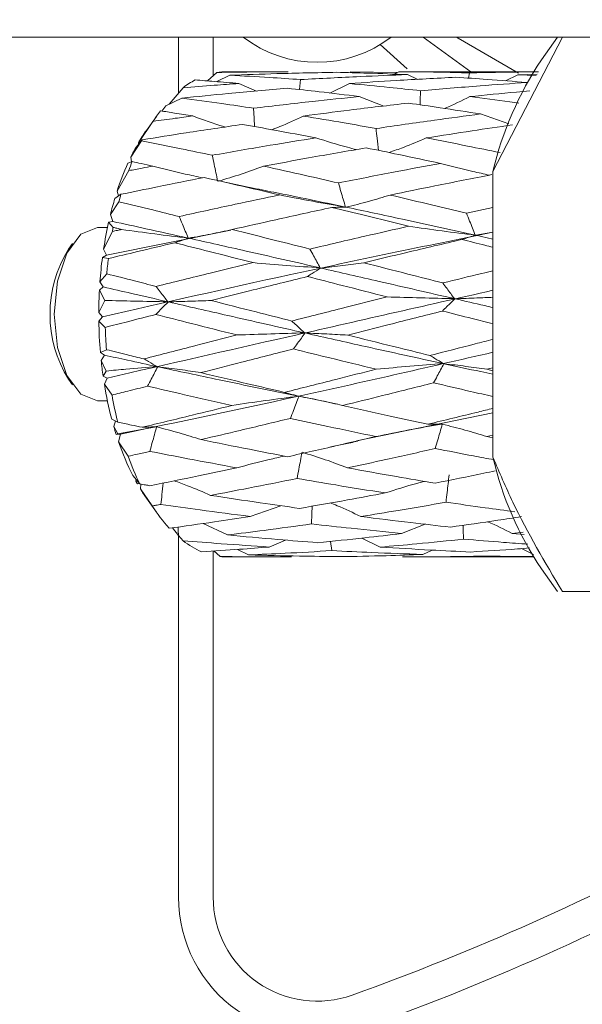
# Model space of a CAD drawing. Units: millimetres. Extents: x 0 to 709, y -1 to 558.
# Drawn here: x 213 to 217, y 33 to 40 of the extents above; entities that cross this region are included whole.
import ezdxf

# ---------------------------------------------------------------- set-up
doc = ezdxf.new("R2010")
doc.units = ezdxf.units.MM
doc.layers.add('图框', color=179, linetype='Continuous')
doc.styles.add('SLDTEXTSTYLE1', font='TXT', dxfattribs={"width": 0.7})
doc.dimstyles.new('SLDDIMSTYLE2', dxfattribs={"dimtxt": 4, "dimasz": 3, "dimexe": 0, "dimexo": 0.0625, "dimgap": 1, "dimtad": 2, "dimlfac": 2, "dimrnd": 1e-09, "dimzin": 12, "dimdsep": 46, "dimtxsty": 'SLDTEXTSTYLE1', "dimsah": 1, "dimcen": 0.09, "dimadec": 0, "dimazin": 3, "dimtfac": 1, "dimtmove": 0, "dimatfit": 0, "dimfxl": 0, "dimfrac": 2, "dimtolj": 1, "dimtzin": 12, "dimarcsym": 0})

# ---------------------------------------------------------------- blocks, each defined once
blk = doc.blocks.new('_D_29')
at = {"layer": '图框'}
for p, q in [((219.4075, 48.0889), (219.4075, 8.9352)), ((233.1575, 47.8389), (233.1575, 8.9352)), ((219.4075, 11.9352), (214.4075, 11.9352)), ((219.4075, 11.9352), (233.1575, 11.9352)), ((233.1575, 11.9352), (238.1575, 11.9352))]:
    blk.add_line(p, q, dxfattribs=at)
for points in [[(219.4075, 11.9352), (216.4075, 12.4432), (216.4075, 11.4272)], [(233.1575, 11.9352), (236.1575, 11.4272), (236.1575, 12.4432)]]:
    blk.add_solid(points, dxfattribs=at)
at = {"layer": '图框', "insert": (221.8797, 17.0915), "char_height": 4, "attachment_point": 1, "style": 'SLDTEXTSTYLE1'}
blk.add_mtext('27.5', dxfattribs=at)

msp = doc.modelspace()

# ---------------------------------------------------------------- linework, layer by layer
at = {"color": 7, "linetype": 'Continuous', "lineweight": 15}
for p, q in [((230.9068, 40.33892), (186.9068, 40.33892)), ((213.9068, 39.9334), (213.9068, 40.33892)), ((214.1568, 40.33892), (214.1568, 40.05916)), ((215.55546, 40.10936), (215.36089, 40.28379)), ((215.67063, 40.33892), (216.01602, 40.08892)), ((216.17428, 39.3697), (216.67503, 40.33892)), ((216.6402, 40.33892), (216.52419, 40.17467)), ((214.18329, 40.08327), (214.11629, 40.0223)), ((214.18386, 40.01688), (214.27712, 40.06322)), ((214.61383, 40.08892), (214.25364, 40.08892)), ((214.69803, 40.08875), (214.61383, 40.08864)), ((215.14583, 40.08726), (215.48162, 40.08186)), ((215.45931, 40.07124), (215.49608, 40.08874)), ((215.60883, 40.08855), (215.49608, 40.08874)), ((215.63241, 40.03364), (215.55778, 40.06744)), ((216.4675, 40.08892), (215.60883, 40.08892)), ((216.00453, 40.08032), (215.99725, 40.04263)), ((216.26427, 40.02318), (216.35495, 40.06731)), ((216.49261, 40.0715), (216.35495, 40.06731)), ((216.35495, 40.06731), (216.48574, 40.06048)), ((214.47, 39.94933), (214.3417, 40.0034)), ((214.99927, 39.93491), (215.13943, 40.00314)), ((213.94015, 39.97301), (213.84006, 39.8541)), ((213.81592, 39.84238), (213.93047, 39.89799)), ((215.38753, 39.84102), (215.20993, 39.90956)), ((213.81592, 39.84238), (213.78766, 39.80482)), ((216.28834, 39.71368), (216.08545, 39.78374)), ((213.7224, 39.73037), (213.6175, 39.57515)), ((213.74715, 39.76673), (213.67511, 39.66474)), ((213.64083, 39.5894), (213.56296, 39.47318)), ((213.59421, 39.53389), (213.64516, 39.5978)), ((213.6175, 39.57515), (213.6186, 39.56448)), ((213.54225, 39.42913), (213.57287, 39.44019)), ((213.56296, 39.47318), (213.5682, 39.4385)), ((213.54769, 39.37501), (213.46455, 39.22794)), ((216.17428, 37.30815), (216.17428, 39.3697)), ((213.46455, 39.22794), (213.474, 39.19231)), ((213.4774, 39.14988), (213.41602, 39.05808)), ((213.44802, 39.17524), (213.49227, 39.20432)), ((215.98398, 39.06717), (216.17428, 39.10853)), ((213.43328, 39.00845), (213.40314, 39.00339)), ((213.40314, 39.00339), (213.43584, 38.96601)), ((213.41602, 39.05808), (213.43328, 39.00845)), ((213.3946, 38.96392), (213.32301, 38.96392)), ((213.43018, 38.9357), (213.36676, 38.8087)), ((214.28354, 38.94656), (213.3885, 38.76419)), ((216.05061, 38.90898), (216.17428, 38.9324)), ((216.17428, 38.88145), (216.05061, 38.90898)), ((213.14212, 38.84885), (213.11331, 38.80806)), ((213.36676, 38.8087), (213.3885, 38.76419)), ((213.3885, 38.76419), (213.35833, 38.74884)), ((213.35833, 38.74884), (213.40107, 38.74074)), ((213.38995, 38.63098), (213.34048, 38.57258)), ((213.34048, 38.57258), (213.36458, 38.53604)), ((213.36458, 38.53604), (213.33669, 38.51262)), ((213.33669, 38.51262), (213.37467, 38.43856)), ((213.37467, 38.43856), (213.33205, 38.3514)), ((213.33205, 38.3514), (213.35918, 38.32093)), ((213.35918, 38.32093), (213.33241, 38.28922)), ((213.33241, 38.28922), (213.37894, 38.2446)), ((213.38705, 38.08349), (213.34373, 38.06421)), ((213.34373, 38.06421), (213.3723, 38.04433)), ((213.3723, 38.04433), (213.3494, 38.00484)), ((213.3494, 38.00484), (213.3859, 37.92969)), ((213.3859, 37.92969), (213.36324, 37.8931)), ((216.17428, 37.9531), (216.1313, 37.94214)), ((216.1313, 37.94214), (216.17428, 37.93182)), ((213.11331, 37.86978), (213.14212, 37.82899)), ((213.36324, 37.8931), (213.39357, 37.87913)), ((213.39357, 37.87913), (213.37235, 37.83363)), ((213.37235, 37.83363), (213.42768, 37.75611)), ((215.05482, 37.69154), (214.77604, 37.74718)), ((213.32301, 37.71392), (213.3946, 37.71392)), ((213.46898, 37.561), (213.42546, 37.58273)), ((216.17428, 37.62747), (215.1914, 37.42495)), ((213.45207, 37.56945), (213.44004, 37.52977)), ((213.44004, 37.52977), (213.46909, 37.47613)), ((213.74517, 37.52733), (213.46909, 37.47613)), ((213.46909, 37.47613), (213.45779, 37.47091)), ((213.45779, 37.47091), (213.48887, 37.47458)), ((213.48887, 37.47458), (213.47492, 37.41898)), ((216.17428, 37.46685), (216.12969, 37.45635)), ((216.12969, 37.45635), (216.17428, 37.44723)), ((213.47492, 37.41898), (213.54332, 37.31483)), ((213.62771, 37.11466), (213.57767, 37.17527)), ((213.60123, 37.14674), (213.59972, 37.1339)), ((213.59972, 37.1339), (213.61179, 37.11534)), ((213.61179, 37.11534), (213.60806, 37.11904)), ((213.62433, 37.11876), (213.61179, 37.11534)), ((213.63495, 37.11346), (213.63181, 37.07886)), ((213.63181, 37.07886), (213.71652, 36.95652)), ((213.67511, 37.0131), (213.74715, 36.91111)), ((214.6439, 36.95798), (214.42268, 36.88062)), ((213.86349, 36.79871), (213.90729, 36.74313)), ((214.08601, 36.83016), (214.25944, 36.74689)), ((215.68602, 36.82427), (215.51563, 36.75779)), ((213.9068, 34.13376), (213.9068, 36.74374)), ((213.90729, 36.74313), (213.93975, 36.70514)), ((215.22827, 36.72428), (215.36064, 36.65969)), ((216.39155, 36.76723), (216.31417, 36.75743)), ((216.31417, 36.75743), (216.39865, 36.74954)), ((214.67848, 36.70985), (214.56158, 36.65993)), ((215.01177, 36.63409), (215.00374, 36.70084)), ((214.1568, 36.63098), (214.1568, 34.13376)), ((214.1625, 36.63136), (214.20783, 36.59132)), ((214.25364, 36.58892), (214.61383, 36.58892)), ((214.33251, 36.64249), (214.41292, 36.6033)), ((215.60883, 36.58892), (216.4675, 36.58892)), ((215.73601, 36.63778), (215.66801, 36.60679)), ((216.38033, 36.64842), (216.46625, 36.60667)), ((216.52419, 36.50317), (216.6402, 36.33892)), ((219.13635, 36.33892), (216.67503, 36.33892))]:
    msp.add_line(p, q, dxfattribs=at)
at = {"color": 7, "linetype": 'Continuous', "lineweight": 15, "flags": 128}
for points in [[(216.35891, 40.07712), (215.92262, 40.3311), (215.91191, 40.33892)], [(214.78713, 40.03178), (214.77955, 39.96127), (214.77939, 39.95983)], [(215.65265, 39.95143), (215.65017, 39.87951), (215.64914, 39.84983)], [(214.4483, 39.82521), (214.45148, 39.75342), (214.45414, 39.69319)], [(213.32301, 38.96392), (213.20329, 38.91635), (213.10179, 38.78086), (213.03398, 38.5781), (213.01016, 38.33892), (213.03398, 38.09974), (213.10179, 37.89698), (213.20329, 37.7615), (213.32301, 37.71392)], [(214.86702, 36.82686), (214.86933, 36.8988), (214.87114, 36.95494)], [(213.90729, 36.74313), (213.9056, 36.77941), (213.90443, 36.8045)], [(215.96262, 36.71687), (215.95978, 36.78872), (215.95868, 36.81673)]]:
    msp.add_lwpolyline(points, dxfattribs=at)
at = {"color": 7, "linetype": 'Continuous', "lineweight": 15}
for centre, radius, start, end in [((214.9068, 41.03174), 0.875, 232.353542, 307.646458), ((218.59664, 38.79529), 2.48953, 146.352951, 166.659953), ((214.25379, 39.64652), 0.4424, 90.018795, 99.169235), ((214.33031, 39.46646), 0.6394, 118.328766, 127.604286), ((214.75378, 39.05497), 1.23284, 142.436565, 146.781132), ((214.70755, 38.9375), 1.26286, 144.839189, 149.673258), ((215.14127, 38.82227), 1.68517, 152.599655, 152.920815), ((214.96942, 38.78756), 1.56468, 151.511045, 154.011692), ((215.34985, 38.61543), 1.9823, 155.765028, 162.001745), ((215.55379, 38.63774), 2.13729, 157.947743, 159.820965), ((215.7901, 38.47255), 2.44522, 163.299279, 166.145455), ((216.02562, 38.48305), 2.63402, 164.107675, 165.335376), ((216.14339, 38.39063), 2.80793, 167.395111, 171.437421), ((216.40812, 38.395), 3.02663, 169.125173, 169.708893), ((213.87502, 38.33892), 0.89459, 148.371093, 211.628907), ((216.43418, 38.34827), 3.10183, 172.580078, 175.85289), ((216.71993, 38.3491), 3.34188, 173.269979, 175.161553), ((216.56467, 38.33912), 3.23264, 176.923307, 179.782189), ((216.53856, 38.33782), 3.20652, 180.868501, 184.895032), ((216.83293, 38.33767), 3.45524, 181.543408, 184.21872), ((216.37021, 38.32214), 3.03742, 185.996182, 188.120297), ((216.04187, 38.26769), 2.70458, 189.235213, 194.670355), ((216.29829, 38.26184), 2.91483, 189.991536, 193.91246), ((215.67381, 38.17151), 2.32413, 196.028763, 197.544455), ((215.22942, 38.01517), 1.85303, 198.767978, 206.952757), ((215.42317, 37.98947), 1.99724, 199.741954, 205.976757), ((218.49961, 37.84038), 2.38546, 192.892108, 214.094988), ((214.86344, 37.83304), 1.44423, 208.95315, 209.629065), ((214.67805, 37.72066), 1.22741, 211.526604, 215.20252), ((214.67355, 37.56658), 1.13494, 212.515516, 222.79694), ((214.31135, 37.18299), 0.60533, 232.129491, 247.033419), ((214.25367, 37.0288), 0.43988, 264.017819, 269.996537), ((208.9068, 50.83892), 18.5, 289.756785, 307.127217), ((208.9068, 50.83892), 18.75, 289.756785, 308.124912), ((214.9068, 34.13376), 1, 180, 289.756785), ((214.9068, 34.13376), 0.75, 180, 289.756785)]:
    msp.add_arc(centre, radius, start, end, dxfattribs=at)
for points, knots in [([(214.18329, 40.08327), (214.27948, 40.08481), (214.45102, 40.08756), (214.62264, 40.08839), (214.69803, 40.08875)], [0, 0, 0, 0, 0.5607025, 1, 1, 1, 1]), ([(215.0478, 40.08436), (214.90371, 40.08157), (214.64671, 40.07659), (214.38993, 40.0673), (214.27712, 40.06322)], [0, 0, 0, 0, 0.5606637, 1, 1, 1, 1]), ([(214.27712, 40.06322), (214.37211, 40.05817), (214.54192, 40.04915), (214.71214, 40.03709), (214.78713, 40.03178)], [0, 0, 0, 0, 0.55942446, 1, 1, 1, 1]), ([(214.78713, 40.03178), (214.93093, 40.03958), (215.18759, 40.05349), (215.44472, 40.06318), (215.55778, 40.06744)], [0, 0, 0, 0, 0.5602575, 1, 1, 1, 1]), ([(215.55778, 40.06744), (215.4626, 40.07144), (215.29254, 40.07858), (215.12261, 40.08259), (215.0478, 40.08436)], [0, 0, 0, 0, 0.5597237, 1, 1, 1, 1]), ([(215.49608, 40.08874), (215.59107, 40.08801), (215.76055, 40.08671), (215.93005, 40.08227), (216.00453, 40.08032)], [0, 0, 0, 0, 0.5605304, 1, 1, 1, 1]), ([(216.00453, 40.08032), (216.14862, 40.08334), (216.31464, 40.08681), (216.48071, 40.0875), (216.50265, 40.08759)], [0, 0, 0, 0, 0.8679069, 1, 1, 1, 1]), ([(213.94015, 39.97301), (214.01513, 39.97899), (214.14887, 39.98964), (214.28284, 39.9992), (214.3417, 40.0034)], [0, 0, 0, 0, 0.5606061, 1, 1, 1, 1]), ([(214.3417, 40.0034), (214.28297, 40.00854), (214.17798, 40.01772), (214.0731, 40.02574), (214.0269, 40.02928)], [0, 0, 0, 0, 0.5594129, 1, 1, 1, 1]), ([(215.90774, 40.04863), (215.76435, 40.04126), (215.50795, 40.02807), (215.25217, 40.01077), (215.13943, 40.00314)], [0, 0, 0, 0, 0.5592409, 1, 1, 1, 1]), ([(215.13943, 40.00314), (215.23525, 39.99428), (215.40611, 39.97848), (215.57742, 39.95968), (215.65265, 39.95143)], [0, 0, 0, 0, 0.5608305, 1, 1, 1, 1]), ([(215.65265, 39.95143), (215.79551, 39.96363), (216.05084, 39.98544), (216.30687, 40.00315), (216.41965, 40.01095)], [0, 0, 0, 0, 0.5595092, 1, 1, 1, 1]), ([(216.41965, 40.01095), (216.32392, 40.0188), (216.15306, 40.03281), (215.98266, 40.0438), (215.90774, 40.04863)], [0, 0, 0, 0, 0.5603607, 1, 1, 1, 1]), ([(214.69406, 39.96918), (214.55125, 39.95695), (214.2963, 39.93512), (214.04223, 39.90933), (213.93047, 39.89799)], [0, 0, 0, 0, 0.5601269, 1, 1, 1, 1]), ([(215.20993, 39.90956), (215.11348, 39.92146), (214.94122, 39.94271), (214.76959, 39.96109), (214.69406, 39.96918)], [0, 0, 0, 0, 0.5599403, 1, 1, 1, 1]), ([(216.43965, 39.94968), (216.40762, 39.94698), (216.2631, 39.93479), (216.11909, 39.92039), (216.007, 39.90918)], [0, 0, 0, 0, 0.2216277, 1, 1, 1, 1]), ([(213.93047, 39.89799), (214.02691, 39.88514), (214.19915, 39.86218), (214.37216, 39.83651), (214.4483, 39.82521)], [0, 0, 0, 0, 0.5599382, 1, 1, 1, 1]), ([(214.4483, 39.82521), (214.59019, 39.84197), (214.84357, 39.87191), (215.09799, 39.89805), (215.20993, 39.90956)], [0, 0, 0, 0, 0.5600031, 1, 1, 1, 1]), ([(215.56501, 39.86204), (215.42339, 39.84565), (215.17012, 39.81634), (214.91805, 39.78348), (214.80693, 39.769)], [0, 0, 0, 0, 0.5591413, 1, 1, 1, 1]), ([(216.08545, 39.78374), (215.98796, 39.79907), (215.81405, 39.82642), (215.64104, 39.85117), (215.56501, 39.86204)], [0, 0, 0, 0, 0.5605773, 1, 1, 1, 1]), ([(215.8269, 39.82371), (215.82811, 39.82422), (215.88989, 39.84988), (215.94902, 39.87982), (216.007, 39.90918)], [0, 0, 0, 0, 0.0195534, 1, 1, 1, 1]), ([(216.007, 39.90918), (216.10362, 39.89681), (216.22166, 39.88171), (216.34019, 39.8647), (216.36169, 39.86161)], [0, 0, 0, 0, 0.8186203, 1, 1, 1, 1]), ([(214.00947, 39.76949), (213.96598, 39.77655), (213.88826, 39.78917), (213.81069, 39.80125), (213.77653, 39.80656)], [0, 0, 0, 0, 0.5596205, 1, 1, 1, 1]), ([(215.33125, 39.67861), (215.47151, 39.69916), (215.7223, 39.73591), (215.97436, 39.76911), (216.08545, 39.78374)], [0, 0, 0, 0, 0.5592552, 1, 1, 1, 1]), ([(214.36879, 39.70848), (214.23344, 39.68863), (213.99158, 39.65316), (213.75107, 39.61472), (213.64516, 39.5978)], [0, 0, 0, 0, 0.5596129, 1, 1, 1, 1]), ([(213.7224, 39.73037), (213.77597, 39.73781), (213.87157, 39.75108), (213.96736, 39.76387), (214.00947, 39.76949)], [0, 0, 0, 0, 0.5603895, 1, 1, 1, 1]), ([(214.24352, 39.6898), (214.2401, 39.69085), (214.16194, 39.71474), (214.084, 39.74273), (214.00947, 39.76949)], [0, 0, 0, 0, 0.0436352, 1, 1, 1, 1]), ([(214.8965, 39.61148), (214.79768, 39.63023), (214.62128, 39.66369), (214.44592, 39.6948), (214.36879, 39.70848)], [0, 0, 0, 0, 0.56015684, 1, 1, 1, 1]), ([(214.5804, 39.67056), (214.59921, 39.67777), (214.67699, 39.70761), (214.75089, 39.74253), (214.80693, 39.769)], [0, 0, 0, 0, 0.2418307, 1, 1, 1, 1]), ([(214.80693, 39.769), (214.9047, 39.75279), (215.07906, 39.7239), (215.25429, 39.69243), (215.33125, 39.67861)], [0, 0, 0, 0, 0.5607686, 1, 1, 1, 1]), ([(216.31464, 39.7048), (216.21759, 39.69081), (216.00998, 39.66088), (215.80353, 39.62826), (215.69359, 39.6109)], [0, 0, 0, 0, 0.467421, 1, 1, 1, 1]), ([(215.33125, 39.67861), (215.33401, 39.65523), (215.34019, 39.60276), (215.34636, 39.55029), (215.34978, 39.5212)], [0, 0, 0, 0, 0.4455364, 1, 1, 1, 1]), ([(213.64083, 39.5894), (213.73585, 39.57063), (213.90536, 39.53713), (214.07588, 39.5016), (214.15082, 39.48598)], [0, 0, 0, 0, 0.56050706, 1, 1, 1, 1]), ([(214.15082, 39.48598), (214.28954, 39.51021), (214.53735, 39.55351), (214.78671, 39.59376), (214.8965, 39.61148)], [0, 0, 0, 0, 0.5597487, 1, 1, 1, 1]), ([(215.18814, 39.52678), (215.16731, 39.53228), (215.07012, 39.55795), (214.97289, 39.58793), (214.8965, 39.61148)], [0, 0, 0, 0, 0.2143675, 1, 1, 1, 1]), ([(215.4249, 39.50573), (215.45976, 39.51786), (215.55208, 39.54997), (215.6393, 39.58752), (215.69359, 39.6109)], [0, 0, 0, 0, 0.3776576, 1, 1, 1, 1]), ([(215.69359, 39.6109), (215.79263, 39.59167), (215.96944, 39.55734), (216.14737, 39.52081), (216.22564, 39.50474)], [0, 0, 0, 0, 0.5601314, 1, 1, 1, 1]), ([(215.26089, 39.5395), (215.12222, 39.51556), (214.87429, 39.47275), (214.62802, 39.42726), (214.51949, 39.40722)], [0, 0, 0, 0, 0.55928451, 1, 1, 1, 1]), ([(215.79535, 39.42757), (215.6951, 39.44902), (215.51634, 39.48726), (215.33885, 39.52356), (215.26089, 39.5395)], [0, 0, 0, 0, 0.56079382, 1, 1, 1, 1]), ([(213.72217, 39.40789), (213.69429, 39.41396), (213.64448, 39.4248), (213.59475, 39.43549), (213.57287, 39.44019)], [0, 0, 0, 0, 0.55979282, 1, 1, 1, 1]), ([(214.15082, 39.48598), (214.15537, 39.46376), (214.1681, 39.40158), (214.18082, 39.3394), (214.18899, 39.29944)], [0, 0, 0, 0, 0.3573592, 1, 1, 1, 1]), ([(215.06015, 39.28622), (215.19671, 39.31328), (215.44094, 39.36169), (215.68691, 39.40741), (215.79535, 39.42757)], [0, 0, 0, 0, 0.5591404, 1, 1, 1, 1]), ([(216.14857, 39.34265), (216.10885, 39.35139), (215.99134, 39.37724), (215.87342, 39.40752), (215.79535, 39.42757)], [0, 0, 0, 0, 0.3379939, 1, 1, 1, 1]), ([(213.54769, 39.37501), (213.58025, 39.38119), (213.63836, 39.39221), (213.69657, 39.4031), (213.72217, 39.40789)], [0, 0, 0, 0, 0.56021107, 1, 1, 1, 1]), ([(214.08083, 39.32326), (214.03925, 39.33224), (213.91995, 39.35802), (213.8002, 39.38822), (213.72217, 39.40789)], [0, 0, 0, 0, 0.3484373, 1, 1, 1, 1]), ([(214.19259, 39.29874), (214.24874, 39.31537), (214.36114, 39.34867), (214.46667, 39.38769), (214.51949, 39.40722)], [0, 0, 0, 0, 0.4996003, 1, 1, 1, 1]), ([(214.51949, 39.40722), (214.62018, 39.38512), (214.79981, 39.34569), (214.98067, 39.30437), (215.06015, 39.28622)], [0, 0, 0, 0, 0.5605519, 1, 1, 1, 1]), ([(214.09226, 39.32555), (213.98005, 39.30333), (213.77945, 39.26362), (213.58011, 39.22246), (213.49227, 39.20432)], [0, 0, 0, 0, 0.559404, 1, 1, 1, 1]), ([(214.63668, 39.19983), (214.53462, 39.22374), (214.35249, 39.26641), (214.17173, 39.30749), (214.09226, 39.32555)], [0, 0, 0, 0, 0.5603734, 1, 1, 1, 1]), ([(214.43178, 39.2517), (214.40208, 39.25759), (214.34265, 39.26937), (214.28336, 39.28232), (214.25371, 39.2888)], [0, 0, 0, 0, 0.4998989, 1, 1, 1, 1]), ([(215.06015, 39.28622), (215.06623, 39.26552), (215.08326, 39.20762), (215.10028, 39.14971), (215.11121, 39.1125)], [0, 0, 0, 0, 0.3573592, 1, 1, 1, 1]), ([(216.16594, 39.34608), (216.0288, 39.31926), (215.78392, 39.27137), (215.54086, 39.22117), (215.43393, 39.19908)], [0, 0, 0, 0, 0.5600331, 1, 1, 1, 1]), ([(215.11121, 39.1125), (214.93875, 39.1486), (214.70861, 39.19679), (214.48093, 39.24167), (214.42387, 39.25292)], [0, 0, 0, 0, 0.749345, 1, 1, 1, 1]), ([(213.4774, 39.14988), (213.55849, 39.13041), (213.70312, 39.0957), (213.84858, 39.06004), (213.91248, 39.04437)], [0, 0, 0, 0, 0.5606994, 1, 1, 1, 1]), ([(213.91248, 39.04437), (214.04702, 39.07391), (214.2875, 39.12672), (214.5299, 39.17747), (214.63668, 39.19983)], [0, 0, 0, 0, 0.5594942, 1, 1, 1, 1]), ([(215.11121, 39.1125), (215.03242, 39.12589), (214.87472, 39.1527), (214.71607, 39.18411), (214.63668, 39.19983)], [0, 0, 0, 0, 0.4996022, 1, 1, 1, 1]), ([(215.11486, 39.11173), (215.16979, 39.12513), (215.27975, 39.15195), (215.38251, 39.18336), (215.43393, 39.19908)], [0, 0, 0, 0, 0.4995971, 1, 1, 1, 1]), ([(215.43393, 39.19908), (215.53621, 39.17484), (215.71889, 39.13154), (215.90297, 39.08684), (215.98398, 39.06717)], [0, 0, 0, 0, 0.5599148, 1, 1, 1, 1]), ([(215.01364, 39.10981), (214.87888, 39.08045), (214.63804, 39.02797), (214.39919, 38.9739), (214.29398, 38.95008)], [0, 0, 0, 0, 0.5595391, 1, 1, 1, 1]), ([(215.01364, 39.10981), (215.0257, 39.11004), (215.05943, 39.11068), (215.09317, 39.11132), (215.11486, 39.11173)], [0, 0, 0, 0, 0.3573592, 1, 1, 1, 1]), ([(215.56648, 38.97423), (215.46273, 38.99988), (215.27773, 39.04561), (215.09423, 39.09021), (215.01364, 39.10981)], [0, 0, 0, 0, 0.56081404, 1, 1, 1, 1]), ([(216.0469, 38.9098), (215.87165, 38.94841), (215.5592, 39.01725), (215.25044, 39.0829), (215.11486, 39.11173)], [0, 0, 0, 0, 0.5608812, 1, 1, 1, 1]), ([(215.98398, 39.06717), (215.99148, 39.04842), (216.01246, 38.99597), (216.03342, 38.94351), (216.0469, 38.9098)], [0, 0, 0, 0, 0.3573592, 1, 1, 1, 1]), ([(213.97652, 38.88882), (213.87494, 38.91144), (213.6933, 38.95188), (213.51283, 38.99114), (213.43328, 39.00845)], [0, 0, 0, 0, 0.55918883, 1, 1, 1, 1]), ([(213.91248, 39.04437), (213.92011, 39.02584), (213.94147, 38.97399), (213.9628, 38.92214), (213.97652, 38.88882)], [0, 0, 0, 0, 0.3573592, 1, 1, 1, 1]), ([(216.17428, 38.9315), (215.68171, 38.83), (214.72663, 38.63319), (213.80533, 38.42281), (213.35918, 38.32093)], [0, 0, 0, 0, 0.5157399, 1, 1, 1, 1]), ([(213.43018, 38.9357), (213.44259, 38.93854), (213.46475, 38.94361), (213.48693, 38.94866), (213.49669, 38.95088)], [0, 0, 0, 0, 0.56007064, 1, 1, 1, 1]), ([(213.49669, 38.95088), (213.48533, 38.95371), (213.46504, 38.95876), (213.44476, 38.9638), (213.43584, 38.96601)], [0, 0, 0, 0, 0.55993, 1, 1, 1, 1]), ([(213.97652, 38.88882), (213.89692, 38.89835), (213.7376, 38.9174), (213.57704, 38.93972), (213.49669, 38.95088)], [0, 0, 0, 0, 0.4995985, 1, 1, 1, 1]), ([(213.98022, 38.888), (214.03435, 38.89752), (214.1427, 38.91658), (214.24353, 38.93891), (214.29398, 38.95008)], [0, 0, 0, 0, 0.4996026, 1, 1, 1, 1]), ([(214.29398, 38.95008), (214.39831, 38.92406), (214.5845, 38.87761), (214.77216, 38.83014), (214.85467, 38.80927)], [0, 0, 0, 0, 0.5603352, 1, 1, 1, 1]), ([(214.85467, 38.80927), (214.98681, 38.84044), (215.2231, 38.89616), (215.46144, 38.95035), (215.56648, 38.97423)], [0, 0, 0, 0, 0.5592685, 1, 1, 1, 1]), ([(216.0469, 38.9098), (215.9672, 38.91968), (215.80769, 38.93944), (215.64693, 38.96263), (215.56648, 38.97423)], [0, 0, 0, 0, 0.4995951, 1, 1, 1, 1]), ([(213.88041, 38.85455), (213.79079, 38.83344), (213.63055, 38.7957), (213.47127, 38.75755), (213.40107, 38.74074)], [0, 0, 0, 0, 0.559296, 1, 1, 1, 1]), ([(213.88041, 38.85455), (213.89229, 38.85853), (213.92556, 38.86968), (213.95884, 38.88083), (213.98022, 38.888)], [0, 0, 0, 0, 0.3573592, 1, 1, 1, 1]), ([(214.44491, 38.71133), (214.33901, 38.73828), (214.15009, 38.78635), (213.96273, 38.83373), (213.88041, 38.85455)], [0, 0, 0, 0, 0.5605901, 1, 1, 1, 1]), ([(214.92913, 38.67359), (214.75088, 38.71422), (214.43273, 38.78673), (214.11843, 38.85707), (213.98022, 38.888)], [0, 0, 0, 0, 0.5602875, 1, 1, 1, 1]), ([(215.95056, 38.87837), (215.81774, 38.84734), (215.5807, 38.79195), (215.34574, 38.73537), (215.24243, 38.71049)], [0, 0, 0, 0, 0.56028744, 1, 1, 1, 1]), ([(215.95056, 38.87837), (215.96247, 38.88202), (215.99582, 38.89222), (216.02917, 38.90242), (216.05061, 38.90898)], [0, 0, 0, 0, 0.3573592, 1, 1, 1, 1]), ([(216.17428, 38.82189), (216.15504, 38.82678), (216.08024, 38.84577), (216.00583, 38.86448), (215.95056, 38.87837)], [0, 0, 0, 0, 0.2572228, 1, 1, 1, 1]), ([(214.85467, 38.80927), (214.86354, 38.79311), (214.88837, 38.74788), (214.91318, 38.70265), (214.92913, 38.67359)], [0, 0, 0, 0, 0.3573592, 1, 1, 1, 1]), ([(213.7458, 38.53979), (213.87555, 38.57201), (214.10755, 38.62961), (214.34171, 38.68633), (214.44491, 38.71133)], [0, 0, 0, 0, 0.5592418, 1, 1, 1, 1]), ([(214.92913, 38.67359), (214.84885, 38.67937), (214.68817, 38.69096), (214.52604, 38.70453), (214.44491, 38.71133)], [0, 0, 0, 0, 0.4995999, 1, 1, 1, 1]), ([(214.9329, 38.67272), (214.9864, 38.67851), (215.09347, 38.6901), (215.19275, 38.70369), (215.24243, 38.71049)], [0, 0, 0, 0, 0.4995878, 1, 1, 1, 1]), ([(215.24243, 38.71049), (215.34853, 38.6834), (215.53809, 38.63499), (215.72921, 38.58612), (215.81337, 38.5646)], [0, 0, 0, 0, 0.5596982, 1, 1, 1, 1]), ([(214.83648, 38.6113), (214.84796, 38.61862), (214.8801, 38.63909), (214.91224, 38.65957), (214.9329, 38.67272)], [0, 0, 0, 0, 0.3573592, 1, 1, 1, 1]), ([(215.89673, 38.45153), (215.71545, 38.49313), (215.39225, 38.56728), (215.07306, 38.64055), (214.9329, 38.67272)], [0, 0, 0, 0, 0.5609131, 1, 1, 1, 1]), ([(215.81337, 38.5646), (215.90717, 38.58778), (216.02716, 38.61744), (216.14793, 38.64693), (216.17428, 38.65336)], [0, 0, 0, 0, 0.78180672, 1, 1, 1, 1]), ([(213.38995, 38.63098), (213.4563, 38.614), (213.57463, 38.58372), (213.69355, 38.5532), (213.7458, 38.53979)], [0, 0, 0, 0, 0.5606152, 1, 1, 1, 1]), ([(214.83648, 38.6113), (214.70627, 38.57915), (214.47367, 38.52171), (214.24322, 38.46386), (214.14177, 38.4384)], [0, 0, 0, 0, 0.5597936, 1, 1, 1, 1]), ([(215.41049, 38.46419), (215.30283, 38.49175), (215.11073, 38.54092), (214.92022, 38.58981), (214.83648, 38.6113)], [0, 0, 0, 0, 0.5604713, 1, 1, 1, 1]), ([(213.82997, 38.42913), (213.74296, 38.44913), (213.5874, 38.4849), (213.43273, 38.5204), (213.36458, 38.53604)], [0, 0, 0, 0, 0.5593232, 1, 1, 1, 1]), ([(216.17428, 38.51191), (215.67856, 38.39959), (214.73444, 38.18566), (213.82533, 37.97783), (213.39357, 37.87913)], [0, 0, 0, 0, 0.5250693, 1, 1, 1, 1]), ([(213.7458, 38.53979), (213.75583, 38.52661), (213.78389, 38.48972), (213.81194, 38.45283), (213.82997, 38.42913)], [0, 0, 0, 0, 0.3573592, 1, 1, 1, 1]), ([(215.81337, 38.5646), (215.8233, 38.55113), (215.8511, 38.51344), (215.87888, 38.47575), (215.89673, 38.45153)], [0, 0, 0, 0, 0.3573592, 1, 1, 1, 1]), ([(213.82997, 38.42913), (213.74948, 38.43068), (213.59838, 38.4336), (213.44592, 38.43698), (213.37467, 38.43856)], [0, 0, 0, 0, 0.5326286, 1, 1, 1, 1]), ([(213.74337, 38.33753), (213.75414, 38.34833), (213.78428, 38.37857), (213.81443, 38.40881), (213.8338, 38.42825)], [0, 0, 0, 0, 0.3573592, 1, 1, 1, 1]), ([(213.8338, 38.42825), (213.88703, 38.4298), (213.99358, 38.43292), (214.09235, 38.43657), (214.14177, 38.4384)], [0, 0, 0, 0, 0.4996039, 1, 1, 1, 1]), ([(214.8156, 38.20481), (214.63104, 38.24649), (214.30185, 38.32083), (213.97667, 38.39546), (213.8338, 38.42825)], [0, 0, 0, 0, 0.5606527, 1, 1, 1, 1]), ([(214.14177, 38.4384), (214.25013, 38.41077), (214.44359, 38.36145), (214.63862, 38.31207), (214.72441, 38.29034)], [0, 0, 0, 0, 0.5601186, 1, 1, 1, 1]), ([(214.72441, 38.29034), (214.85181, 38.32282), (215.07946, 38.38086), (215.30929, 38.43872), (215.41049, 38.46419)], [0, 0, 0, 0, 0.5596395, 1, 1, 1, 1]), ([(215.89673, 38.45153), (215.81615, 38.45347), (215.65485, 38.45735), (215.49199, 38.46191), (215.41049, 38.46419)], [0, 0, 0, 0, 0.4995924, 1, 1, 1, 1]), ([(215.80951, 38.36252), (215.82035, 38.37301), (215.8507, 38.40239), (215.88106, 38.43177), (215.90058, 38.45065)], [0, 0, 0, 0, 0.35735918, 1, 1, 1, 1]), ([(215.90058, 38.45065), (215.95401, 38.45259), (216.04863, 38.45601), (216.13618, 38.46004), (216.17428, 38.46179)], [0, 0, 0, 0, 0.5647852, 1, 1, 1, 1]), ([(216.17428, 38.38794), (216.15453, 38.39246), (216.06297, 38.41343), (215.97196, 38.43429), (215.90058, 38.45065)], [0, 0, 0, 0, 0.2157134, 1, 1, 1, 1]), ([(215.80951, 38.36252), (215.68147, 38.33004), (215.45306, 38.27209), (215.22684, 38.21419), (215.12742, 38.18874)], [0, 0, 0, 0, 0.5605419, 1, 1, 1, 1]), ([(216.17428, 38.27007), (216.12465, 38.28262), (216.00263, 38.31346), (215.88142, 38.34425), (215.80951, 38.36252)], [0, 0, 0, 0, 0.4067464, 1, 1, 1, 1]), ([(213.74337, 38.33753), (213.67526, 38.32017), (213.55349, 38.28914), (213.43233, 38.25823), (213.37894, 38.2446)], [0, 0, 0, 0, 0.5593964, 1, 1, 1, 1]), ([(214.32953, 38.18959), (214.21953, 38.21717), (214.02338, 38.26634), (213.82882, 38.3158), (213.74337, 38.33753)], [0, 0, 0, 0, 0.5608051, 1, 1, 1, 1]), ([(214.72441, 38.29034), (214.73528, 38.28015), (214.76568, 38.25164), (214.79607, 38.22313), (214.8156, 38.20481)], [0, 0, 0, 0, 0.3573592, 1, 1, 1, 1]), ([(213.65676, 38.01729), (213.78156, 38.0493), (214.00476, 38.10655), (214.23016, 38.16418), (214.32953, 38.18959)], [0, 0, 0, 0, 0.5591412, 1, 1, 1, 1]), ([(214.8156, 38.20481), (214.73504, 38.20247), (214.57379, 38.1978), (214.41099, 38.19233), (214.32953, 38.18959)], [0, 0, 0, 0, 0.4995975, 1, 1, 1, 1]), ([(214.73646, 38.08849), (214.74635, 38.10224), (214.77402, 38.14072), (214.80172, 38.1792), (214.81951, 38.20393)], [0, 0, 0, 0, 0.35735918, 1, 1, 1, 1]), ([(214.81951, 38.20393), (214.87278, 38.2016), (214.97942, 38.19695), (215.07806, 38.19148), (215.12742, 38.18874)], [0, 0, 0, 0, 0.4995808, 1, 1, 1, 1]), ([(215.81661, 37.98321), (215.62918, 38.02408), (215.29492, 38.09696), (214.96461, 38.17128), (214.81951, 38.20393)], [0, 0, 0, 0, 0.5607278, 1, 1, 1, 1]), ([(215.12742, 38.18874), (215.23756, 38.16121), (215.43442, 38.11202), (215.63285, 38.06333), (215.72026, 38.04188)], [0, 0, 0, 0, 0.55948148, 1, 1, 1, 1]), ([(215.72026, 38.04188), (215.82864, 38.06959), (215.97946, 38.10814), (216.1315, 38.14713), (216.17428, 38.1581)], [0, 0, 0, 0, 0.7186159, 1, 1, 1, 1]), ([(213.38705, 38.08349), (213.43735, 38.0711), (213.5271, 38.049), (213.61717, 38.02697), (213.65676, 38.01729)], [0, 0, 0, 0, 0.5603972, 1, 1, 1, 1]), ([(214.73646, 38.08849), (214.61104, 38.05641), (214.38708, 37.99913), (214.16526, 37.94267), (214.06767, 37.91784)], [0, 0, 0, 0, 0.560048, 1, 1, 1, 1]), ([(215.33254, 37.94297), (215.2209, 37.96998), (215.02146, 38.01823), (214.82357, 38.06701), (214.73646, 38.08849)], [0, 0, 0, 0, 0.5598269, 1, 1, 1, 1]), ([(213.75352, 37.96138), (213.68227, 37.9768), (213.55493, 38.00436), (213.42815, 38.03211), (213.3723, 38.04433)], [0, 0, 0, 0, 0.55953167, 1, 1, 1, 1]), ([(216.17428, 38.06495), (215.69698, 37.95531), (214.78578, 37.74599), (213.90722, 37.56213), (213.48887, 37.47458)], [0, 0, 0, 0, 0.5238191, 1, 1, 1, 1]), ([(213.65676, 38.01729), (213.66829, 38.01063), (213.70055, 37.99199), (213.7328, 37.97335), (213.75352, 37.96138)], [0, 0, 0, 0, 0.3573592, 1, 1, 1, 1]), ([(215.72026, 38.04188), (215.73174, 38.03489), (215.76387, 38.01534), (215.79598, 37.99578), (215.81661, 37.98321)], [0, 0, 0, 0, 0.35735918, 1, 1, 1, 1]), ([(213.75352, 37.96138), (213.6785, 37.95525), (213.55634, 37.94528), (213.43335, 37.93403), (213.3859, 37.92969)], [0, 0, 0, 0, 0.6141862, 1, 1, 1, 1]), ([(213.6845, 37.82063), (213.69319, 37.83729), (213.71752, 37.88392), (213.74185, 37.93055), (213.75749, 37.96052)], [0, 0, 0, 0, 0.3573592, 1, 1, 1, 1]), ([(213.75749, 37.96052), (213.81106, 37.95397), (213.91829, 37.94087), (214.01785, 37.92552), (214.06767, 37.91784)], [0, 0, 0, 0, 0.4995966, 1, 1, 1, 1]), ([(214.772, 37.748), (214.5813, 37.78701), (214.24131, 37.85656), (213.90512, 37.9288), (213.75749, 37.96052)], [0, 0, 0, 0, 0.5608891, 1, 1, 1, 1]), ([(214.67224, 37.77575), (214.795, 37.80665), (215.01411, 37.8618), (215.23528, 37.91818), (215.33254, 37.94297)], [0, 0, 0, 0, 0.560244, 1, 1, 1, 1]), ([(215.81661, 37.98321), (215.73636, 37.97705), (215.57573, 37.96471), (215.41365, 37.95022), (215.33254, 37.94297)], [0, 0, 0, 0, 0.4995896, 1, 1, 1, 1]), ([(215.7466, 37.84455), (215.75541, 37.86097), (215.78006, 37.9069), (215.80473, 37.95283), (215.82059, 37.98235)], [0, 0, 0, 0, 0.35735918, 1, 1, 1, 1]), ([(216.17428, 37.90657), (216.14521, 37.91272), (216.02684, 37.93776), (215.90928, 37.96318), (215.82059, 37.98235)], [0, 0, 0, 0, 0.2456105, 1, 1, 1, 1]), ([(215.82059, 37.98235), (215.87429, 37.9762), (215.98178, 37.96387), (216.08143, 37.94938), (216.1313, 37.94214)], [0, 0, 0, 0, 0.4995868, 1, 1, 1, 1]), ([(214.06767, 37.91784), (214.1801, 37.89108), (214.3809, 37.84328), (214.58321, 37.79639), (214.67224, 37.77575)], [0, 0, 0, 0, 0.5599021, 1, 1, 1, 1]), ([(213.6845, 37.82063), (213.63651, 37.80853), (213.55076, 37.78691), (213.46531, 37.76552), (213.42768, 37.75611)], [0, 0, 0, 0, 0.5596065, 1, 1, 1, 1]), ([(214.29206, 37.68118), (214.17808, 37.70693), (213.97486, 37.75284), (213.77311, 37.79994), (213.6845, 37.82063)], [0, 0, 0, 0, 0.5608039, 1, 1, 1, 1]), ([(215.7466, 37.84455), (215.62337, 37.81353), (215.40363, 37.7582), (215.186, 37.70414), (215.09042, 37.68039)], [0, 0, 0, 0, 0.5607964, 1, 1, 1, 1]), ([(216.17428, 37.74549), (216.1206, 37.75775), (215.97747, 37.79044), (215.83539, 37.82374), (215.7466, 37.84455)], [0, 0, 0, 0, 0.3751017, 1, 1, 1, 1]), ([(214.772, 37.748), (214.69238, 37.73776), (214.53301, 37.71726), (214.37242, 37.69322), (214.29206, 37.68118)], [0, 0, 0, 0, 0.4995949, 1, 1, 1, 1]), ([(214.67224, 37.77575), (214.68413, 37.77244), (214.71739, 37.76319), (214.75063, 37.75394), (214.772, 37.748)], [0, 0, 0, 0, 0.3573592, 1, 1, 1, 1]), ([(214.71375, 37.58803), (214.72117, 37.60699), (214.74192, 37.66004), (214.76269, 37.71308), (214.77604, 37.74718)], [0, 0, 0, 0, 0.3573592, 1, 1, 1, 1]), ([(214.77604, 37.74718), (214.83031, 37.73696), (214.93894, 37.7165), (215.0399, 37.69243), (215.09042, 37.68039)], [0, 0, 0, 0, 0.4995807, 1, 1, 1, 1]), ([(213.64447, 37.52349), (213.76465, 37.55244), (213.97954, 37.60421), (214.19646, 37.65764), (214.29206, 37.68118)], [0, 0, 0, 0, 0.5592836, 1, 1, 1, 1]), ([(215.09042, 37.68039), (215.20446, 37.65489), (215.40836, 37.6093), (215.61369, 37.56514), (215.70419, 37.54568)], [0, 0, 0, 0, 0.5592646, 1, 1, 1, 1]), ([(215.70419, 37.54568), (215.82499, 37.57476), (215.98112, 37.61234), (216.13863, 37.65132), (216.17428, 37.66014)], [0, 0, 0, 0, 0.7736696, 1, 1, 1, 1]), ([(214.71375, 37.58803), (214.59291, 37.55889), (214.37724, 37.50687), (214.1635, 37.45685), (214.06952, 37.43486)], [0, 0, 0, 0, 0.5603024, 1, 1, 1, 1]), ([(215.33082, 37.45709), (215.21539, 37.48114), (215.00903, 37.52414), (214.80407, 37.56849), (214.71375, 37.58803)], [0, 0, 0, 0, 0.5593634, 1, 1, 1, 1]), ([(213.46898, 37.561), (213.50172, 37.55397), (213.56016, 37.54141), (213.61871, 37.52896), (213.64447, 37.52349)], [0, 0, 0, 0, 0.5602173, 1, 1, 1, 1]), ([(213.64447, 37.52349), (213.65646, 37.52394), (213.69004, 37.52523), (213.7236, 37.52651), (213.74517, 37.52733)], [0, 0, 0, 0, 0.3573592, 1, 1, 1, 1]), ([(213.7002, 37.34999), (213.70604, 37.37103), (213.72239, 37.42989), (213.73875, 37.48875), (213.74926, 37.52657)], [0, 0, 0, 0, 0.3573592, 1, 1, 1, 1]), ([(213.74926, 37.52657), (213.8044, 37.51252), (213.91478, 37.48439), (214.01791, 37.45138), (214.06952, 37.43486)], [0, 0, 0, 0, 0.4995872, 1, 1, 1, 1]), ([(215.80491, 37.54664), (215.72619, 37.53293), (215.56863, 37.50548), (215.41014, 37.47323), (215.33082, 37.45709)], [0, 0, 0, 0, 0.4995867, 1, 1, 1, 1]), ([(215.70419, 37.54568), (215.71619, 37.5458), (215.74977, 37.54612), (215.78334, 37.54644), (215.80491, 37.54664)], [0, 0, 0, 0, 0.3573592, 1, 1, 1, 1]), ([(215.75869, 37.37071), (215.76468, 37.39158), (215.78144, 37.44997), (215.79822, 37.50836), (215.80901, 37.54588)], [0, 0, 0, 0, 0.3573592, 1, 1, 1, 1]), ([(215.80901, 37.54588), (215.86423, 37.53217), (215.97478, 37.50472), (216.07803, 37.47248), (216.12969, 37.45635)], [0, 0, 0, 0, 0.4995898, 1, 1, 1, 1]), ([(214.06952, 37.43486), (214.18569, 37.41135), (214.39324, 37.36935), (214.60209, 37.32913), (214.69405, 37.31143)], [0, 0, 0, 0, 0.5596854, 1, 1, 1, 1]), ([(214.69405, 37.31143), (214.8126, 37.33798), (215.02403, 37.38534), (215.23719, 37.43519), (215.33082, 37.45709)], [0, 0, 0, 0, 0.56072639, 1, 1, 1, 1]), ([(215.00102, 37.38059), (215.03378, 37.38796), (215.09926, 37.4027), (215.1649, 37.41599), (215.1977, 37.42264)], [0, 0, 0, 0, 0.5002159, 1, 1, 1, 1]), ([(215.75869, 37.37071), (215.63988, 37.34391), (215.42805, 37.29612), (215.21806, 37.25074), (215.12586, 37.23082)], [0, 0, 0, 0, 0.5608956, 1, 1, 1, 1]), ([(216.18185, 37.2893), (216.13261, 37.29852), (215.99108, 37.325), (215.85042, 37.35267), (215.75869, 37.37071)], [0, 0, 0, 0, 0.3479105, 1, 1, 1, 1]), ([(213.7002, 37.34999), (213.6709, 37.34339), (213.61856, 37.33159), (213.56632, 37.31995), (213.54332, 37.31483)], [0, 0, 0, 0, 0.5597814, 1, 1, 1, 1]), ([(214.32707, 37.23148), (214.20963, 37.2531), (214.00007, 37.29167), (213.79177, 37.33219), (213.7002, 37.34999)], [0, 0, 0, 0, 0.5604398, 1, 1, 1, 1]), ([(214.67087, 37.31592), (214.63416, 37.30768), (214.51977, 37.28201), (214.405, 37.25192), (214.32707, 37.23148)], [0, 0, 0, 0, 0.3209167, 1, 1, 1, 1]), ([(214.76162, 37.15459), (214.7659, 37.17706), (214.77789, 37.23995), (214.78989, 37.30283), (214.7976, 37.34324)], [0, 0, 0, 0, 0.3573592, 1, 1, 1, 1]), ([(214.7976, 37.34324), (214.85399, 37.32604), (214.96687, 37.29159), (215.07283, 37.25109), (215.12586, 37.23082)], [0, 0, 0, 0, 0.499584, 1, 1, 1, 1]), ([(216.67503, 36.33892), (216.54972, 36.54973), (216.36477, 36.86086), (216.22073, 37.19909), (216.17428, 37.30815)], [0, 0, 0, 0, 0.6775736, 1, 1, 1, 1]), ([(213.70126, 37.10247), (213.81757, 37.12578), (214.02538, 37.16742), (214.23484, 37.2119), (214.32707, 37.23148)], [0, 0, 0, 0, 0.5596689, 1, 1, 1, 1]), ([(215.12586, 37.23082), (215.24335, 37.20962), (215.45345, 37.17172), (215.6647, 37.13602), (215.75783, 37.12028)], [0, 0, 0, 0, 0.5591912, 1, 1, 1, 1]), ([(214.76162, 37.15459), (214.64475, 37.13098), (214.43625, 37.08887), (214.22934, 37.04976), (214.13842, 37.03257)], [0, 0, 0, 0, 0.5605568, 1, 1, 1, 1]), ([(215.39673, 37.04991), (215.27804, 37.06886), (215.06579, 37.10274), (214.85468, 37.13873), (214.76162, 37.15459)], [0, 0, 0, 0, 0.559185, 1, 1, 1, 1]), ([(215.75783, 37.12028), (215.87464, 37.14377), (216.01877, 37.17275), (216.16399, 37.20376), (216.19153, 37.20964)], [0, 0, 0, 0, 0.8104024, 1, 1, 1, 1]), ([(215.83591, 36.98329), (215.83855, 37.00675), (215.84594, 37.07238), (215.85334, 37.13801), (215.8581, 37.18019)], [0, 0, 0, 0, 0.3573592, 1, 1, 1, 1]), ([(213.62771, 37.11466), (213.64144, 37.11238), (213.66595, 37.1083), (213.69047, 37.10425), (213.70126, 37.10247)], [0, 0, 0, 0, 0.5600754, 1, 1, 1, 1]), ([(213.78032, 36.96763), (213.78279, 36.99115), (213.78819, 37.04254), (213.7936, 37.09392), (213.79653, 37.12178)], [0, 0, 0, 0, 0.45786401, 1, 1, 1, 1]), ([(213.87586, 37.13785), (213.9084, 37.1263), (213.99866, 37.09427), (214.0839, 37.05664), (214.13842, 37.03257)], [0, 0, 0, 0, 0.3604627, 1, 1, 1, 1]), ([(215.67972, 37.13361), (215.66165, 37.12877), (215.56734, 37.1035), (215.473, 37.07387), (215.39673, 37.04991)], [0, 0, 0, 0, 0.19155893, 1, 1, 1, 1]), ([(214.13842, 37.03257), (214.25764, 37.01442), (214.47074, 36.98197), (214.68481, 36.95201), (214.77912, 36.93881)], [0, 0, 0, 0, 0.5594687, 1, 1, 1, 1]), ([(214.77912, 36.93881), (214.89425, 36.95865), (215.09952, 36.99403), (215.30604, 37.03286), (215.39673, 37.04991)], [0, 0, 0, 0, 0.5609, 1, 1, 1, 1]), ([(213.78032, 36.96763), (213.76841, 36.96554), (213.74713, 36.96182), (213.72587, 36.95814), (213.71652, 36.95652)], [0, 0, 0, 0, 0.5599211, 1, 1, 1, 1]), ([(214.42268, 36.88062), (214.30257, 36.89618), (214.088, 36.92398), (213.87436, 36.95429), (213.78032, 36.96763)], [0, 0, 0, 0, 0.5597917, 1, 1, 1, 1]), ([(215.00106, 36.97772), (215.01756, 36.97129), (215.09332, 36.94179), (215.16535, 36.90721), (215.2217, 36.88015)], [0, 0, 0, 0, 0.2177591, 1, 1, 1, 1]), ([(215.83591, 36.98329), (215.72075, 36.9631), (215.51535, 36.9271), (215.31133, 36.89448), (215.2217, 36.88015)], [0, 0, 0, 0, 0.5606857, 1, 1, 1, 1]), ([(216.33249, 36.91426), (216.26112, 36.92373), (216.09521, 36.94574), (215.93004, 36.96966), (215.83591, 36.98329)], [0, 0, 0, 0, 0.4301418, 1, 1, 1, 1]), ([(213.84077, 36.7955), (213.94916, 36.81048), (214.14266, 36.83722), (214.33714, 36.86737), (214.42268, 36.88062)], [0, 0, 0, 0, 0.560191, 1, 1, 1, 1]), ([(215.2217, 36.88015), (215.34193, 36.86515), (215.55686, 36.83833), (215.77257, 36.81426), (215.86761, 36.80365)], [0, 0, 0, 0, 0.5594031, 1, 1, 1, 1]), ([(215.86761, 36.80365), (215.98145, 36.81956), (216.15197, 36.84339), (216.32342, 36.87034), (216.38041, 36.8793)], [0, 0, 0, 0, 0.6675957, 1, 1, 1, 1]), ([(214.86702, 36.82686), (214.75314, 36.8109), (214.55008, 36.78244), (214.34814, 36.75774), (214.25944, 36.74689)], [0, 0, 0, 0, 0.5608108, 1, 1, 1, 1]), ([(215.51563, 36.75779), (215.3945, 36.76994), (215.17793, 36.79166), (214.96212, 36.81609), (214.86702, 36.82686)], [0, 0, 0, 0, 0.5592901, 1, 1, 1, 1]), ([(216.1363, 36.84225), (216.13649, 36.84217), (216.19752, 36.81675), (216.25594, 36.78704), (216.31417, 36.75743)], [0, 0, 0, 0, 0.003207, 1, 1, 1, 1]), ([(214.25944, 36.74689), (214.38077, 36.7357), (214.59773, 36.71571), (214.81523, 36.69867), (214.91109, 36.69116)], [0, 0, 0, 0, 0.5592524, 1, 1, 1, 1]), ([(214.91109, 36.69116), (215.0239, 36.70253), (215.22507, 36.72279), (215.42695, 36.74711), (215.51563, 36.75779)], [0, 0, 0, 0, 0.5607665, 1, 1, 1, 1]), ([(214.56158, 36.65993), (214.4455, 36.66765), (214.23799, 36.68144), (214.03096, 36.69789), (213.93975, 36.70514)], [0, 0, 0, 0, 0.55939188, 1, 1, 1, 1]), ([(214.07515, 36.62564), (214.16596, 36.6313), (214.32797, 36.64139), (214.49026, 36.65427), (214.56158, 36.65993)], [0, 0, 0, 0, 0.5605177, 1, 1, 1, 1]), ([(215.96262, 36.71687), (215.85002, 36.7051), (215.64901, 36.68408), (215.44873, 36.66714), (215.36064, 36.65969)], [0, 0, 0, 0, 0.560167, 1, 1, 1, 1]), ([(215.36064, 36.65969), (215.48266, 36.65222), (215.70059, 36.63888), (215.91889, 36.62858), (216.01496, 36.62405)], [0, 0, 0, 0, 0.5599001, 1, 1, 1, 1]), ([(216.42625, 36.68083), (216.36747, 36.68497), (216.21272, 36.69585), (216.05835, 36.70882), (215.96262, 36.71687)], [0, 0, 0, 0, 0.3798573, 1, 1, 1, 1]), ([(216.01496, 36.62405), (216.12702, 36.63079), (216.2677, 36.63924), (216.40875, 36.65064), (216.43744, 36.65296)], [0, 0, 0, 0, 0.79656588, 1, 1, 1, 1]), ([(214.72262, 36.58909), (214.62663, 36.58899), (214.45501, 36.58881), (214.28344, 36.59055), (214.20783, 36.59132)], [0, 0, 0, 0, 0.5592945, 1, 1, 1, 1]), ([(215.01177, 36.63409), (214.89966, 36.62719), (214.6998, 36.61491), (214.50045, 36.60684), (214.41292, 36.6033)], [0, 0, 0, 0, 0.5608918, 1, 1, 1, 1]), ([(214.41292, 36.6033), (214.53526, 36.60009), (214.75405, 36.59434), (214.97292, 36.59174), (215.0694, 36.59059)], [0, 0, 0, 0, 0.5591957, 1, 1, 1, 1]), ([(215.66801, 36.60679), (215.54553, 36.61106), (215.32663, 36.61869), (215.10805, 36.62938), (215.01177, 36.63409)], [0, 0, 0, 0, 0.559507, 1, 1, 1, 1]), ([(215.0694, 36.59059), (215.18121, 36.59246), (215.38069, 36.59579), (215.58029, 36.60343), (215.66801, 36.60679)], [0, 0, 0, 0, 0.5605119, 1, 1, 1, 1]), ([(216.11871, 36.59522), (216.00732, 36.59292), (215.80825, 36.58881), (215.60919, 36.58901), (215.52152, 36.58911)], [0, 0, 0, 0, 0.5595833, 1, 1, 1, 1]), ([(216.46087, 36.59062), (216.44325, 36.5907), (216.32918, 36.59124), (216.21514, 36.5934), (216.11871, 36.59522)], [0, 0, 0, 0, 0.1544906, 1, 1, 1, 1])]:
    msp.add_open_spline(points, degree=3, knots=knots, dxfattribs=at)

# ---------------------------------------------------------------- dimensions: what is measured, and where the dimension line sits
at = {"layer": '图框'}
dim = msp.add_linear_dim(base=(233.15749, 11.93523), p1=(219.40749, 48.08892), p2=(233.15749, 47.83892), dimstyle='SLDDIMSTYLE2', dxfattribs=at)
dim.commit()
dim.dimension.update_dxf_attribs({"geometry": '_D_29', "text_midpoint": (226.28249, 11.93523), "dimtype": 160})

doc.saveas('drawing.dxf')
